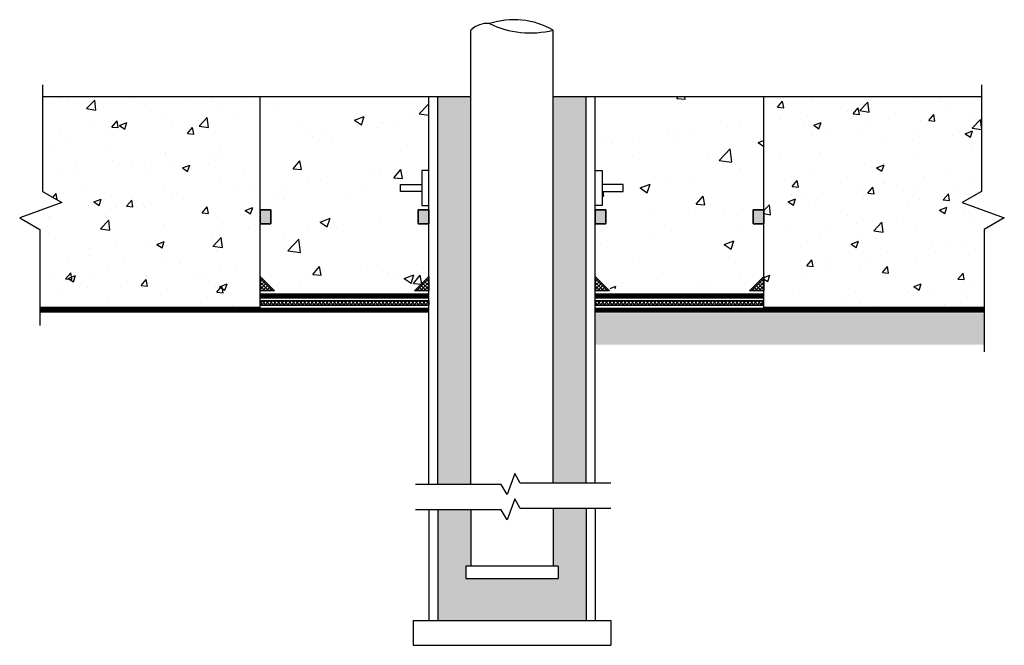
# Model space of a CAD drawing. Units: inches. Extents: x 326 to 422, y 433 to 654.
import ezdxf

# ---------------------------------------------------------------- set-up
doc = ezdxf.new("R2010")
doc.units = ezdxf.units.IN
doc.header["$MEASUREMENT"] = 0
for name, color, linetype, lineweight in [('BKG', 7, 'Continuous', 30), ('w-accessories', 1, 'Continuous', 35), ('w-ultraseal', 5, 'Continuous', 30)]:
    doc.layers.add(name, color=color, linetype=linetype, lineweight=lineweight)
pattern_1 = [(50, (297.571, 546.644), (7.1726, -0.62752), [0.75, -8.25]), (355, (297.571, 546.644), (-1.3875, 7.52192), [0.6, -6.6]), (100.4514, (298.169, 546.5915), (5.7851, 6.8944), [0.6374, -7.01142]), (46.184, (297.571, 548.644), (10.6724, -1.6552), [1.125, -12.375]), (96.636, (298.461, 548.506), (9.3466, 9.7412), [0.9561, -10.5171]), (351.184, (297.571, 548.644), (9.3466, 9.7412), [0.9, -9.9]), (21, (298.571, 548.144), (5.96907, -4.0262), [0.75, -8.25]), (326, (298.571, 548.144), (2.43315, 7.2515), [0.6, -6.6]), (71.4514, (299.069, 547.808), (8.40223, 3.2253), [0.6374, -7.01142]), (37.5, (297.5713, 546.6438), (0.1216, 3.32894), [0, -6.52, 0, -6.7, 0, -6.625]), (7.5, (297.5713, 546.6438), (2.630695, 3.94412), [0, -3.82, 0, -6.37, 0, -2.525]), (327.5, (295.3413, 546.6438), (5.338224, -0.22555), [0, -2.5, 0, -7.8, 0, -10.35]), (317.5, (294.3413, 546.6438), (5.83186, 1.00105), [0, -3.25, 0, -5.18, 0, -7.35])]
pattern_2 = [(45, (297.57128, 546.64375), (-0.13258252, 0.13258252), []), (135, (297.57128, 546.64375), (-0.13258252, -0.13258252), [])]

msp = doc.modelspace()

# ---------------------------------------------------------------- hatches: boundary and pattern name
at = {"layer": 'BKG'}
h = msp.add_hatch(dxfattribs=at)
h.set_pattern_fill('AR-CONC', color=251, scale=0.75, style=0)
h.set_pattern_definition([(50, (297.5713, 546.6438), (5.37945, -0.47064), [0.5625, -6.1875]), (355, (297.571, 546.644), (-1.04064, 5.64144), [0.45, -4.95]), (100.4514, (298.0196, 546.6045), (4.33882, 5.1708), [0.47805, -5.25857]), (46.184, (297.571, 548.144), (8.0043, -1.2414), [0.84375, -9.28125]), (96.6356, (298.238, 548.04), (7.00997, 7.3059), [0.71708, -7.88785]), (351.184, (297.571, 548.144), (7.00996, 7.3059), [0.675, -7.425]), (21, (298.3213, 547.7688), (4.4768, -3.01964), [0.5625, -6.1875]), (326, (298.321, 547.769), (1.82486, 5.43863), [0.45, -4.95]), (71.4514, (298.6943, 547.517), (6.30167, 2.41898), [0.47805, -5.25857]), (37.5, (297.5713, 546.6438), (0.0912, 2.496704), [0, -4.89, 0, -5.025, 0, -4.96875]), (7.5, (297.5713, 546.6438), (1.97302, 2.95809), [0, -2.865, 0, -4.7775, 0, -1.89375]), (327.5, (295.8988, 546.6438), (4.003668, -0.169162), [0, -1.875, 0, -5.85, 0, -7.7625]), (317.5, (295.1488, 546.6438), (4.3739, 0.75079), [0, -2.4375, 0, -3.885, 0, -5.5125])])
h.paths.add_polyline_path([(354.934, 641.404), (351.926, 640.312), (353.366, 639.481), (353.366, 633.934), (369.043, 633.934), (369.043, 648.934), (353.559, 648.934), (353.559, 642.198)])
h.paths.add_polyline_path([(419.003, 641.404), (420.378, 642.198), (420.378, 648.934), (404.893, 648.934), (404.893, 633.934), (420.571, 633.934), (420.571, 639.481), (422.011, 640.312)])
h = msp.add_hatch(dxfattribs=at)
h.set_pattern_fill('AR-CONC', color=8, style=0)
h.set_pattern_definition(pattern_1)
h.paths.add_polyline_path([(369.702, 635.298), (380.385, 635.298), (381.043, 635.957), (381.043, 639.889), (380.293, 639.889), (380.293, 640.889), (381.043, 640.889), (381.043, 641.184), (380.543, 641.184), (380.543, 642.184), (379.043, 642.184), (379.043, 642.684), (380.543, 642.684), (380.543, 643.684), (381.043, 643.684), (381.043, 648.934), (369.043, 648.934), (369.043, 640.889), (369.793, 640.889), (369.793, 639.889), (369.043, 639.889), (369.043, 635.957)])
h = msp.add_hatch(dxfattribs=at)
h.set_pattern_fill('AR-SAND', color=251, scale=0.25, style=0)
h.set_pattern_definition([(37.5, (337.08326, 639.05327), (-0.0157483, 0.481706), [0, -0.38, 0, -0.425, 0, -0.40625]), (7.5, (337.08326, 639.0533), (0.442444, 0.7055365), [0, -0.205, 0, -0.3425, 0, -0.13125]), (327.5, (336.77576, 639.05327), (0.7785355, 0.0014148), [0, -0.125, 0, -0.45, 0, -0.5875]), (317.5, (336.77576, 639.0533), (0.751532, 0.219419), [0, -0.0625, 0, -0.295, 0, -0.3375])])
h.paths.add_polyline_path([(392.243, 619.634), (389.893, 619.634), (389.893, 615.53), (390.26, 615.53), (390.26, 614.653), (383.677, 614.653), (383.677, 615.53), (384.043, 615.53), (384.043, 619.537), (381.693, 619.537), (381.693, 611.653), (392.243, 611.653)])
h.paths.add_polyline_path([(392.243, 633.237), (389.893, 633.237), (389.893, 621.44), (392.243, 621.44)])
h.paths.add_polyline_path([(384.043, 633.237), (381.693, 633.237), (381.693, 621.343), (384.043, 621.343)])
h.paths.add_polyline_path([(384.043, 648.934), (381.693, 648.934), (381.693, 633.237), (384.043, 633.237)])
h.paths.add_polyline_path([(392.243, 648.934), (389.893, 648.934), (389.893, 633.237), (392.243, 633.237)])
h = msp.add_hatch(dxfattribs=at)
h.set_pattern_fill('AR-CONC', color=8, style=0)
h.set_pattern_definition(pattern_1)
h.paths.add_polyline_path([(393.552, 635.298), (404.235, 635.298), (404.893, 635.957), (404.893, 639.889), (404.143, 639.889), (404.143, 640.889), (404.893, 640.889), (404.893, 648.934), (392.893, 648.934), (392.893, 643.684), (393.393, 643.684), (393.393, 642.684), (394.893, 642.684), (394.893, 642.184), (393.393, 642.184), (393.393, 641.184), (392.893, 641.184), (392.893, 640.889), (393.643, 640.889), (393.643, 639.889), (392.893, 639.889), (392.893, 635.957)])
h = msp.add_hatch(dxfattribs=at)
h.set_pattern_fill('GRAVEL', color=252, scale=1.25, angle=30, style=0)
h.set_pattern_definition([(258.0128, (297.7257, 548.17628), (-3.035251286, -14.74278614), [0.16817, -16.64886]), (214.9697, (297.69077, 548.01178), (12.365387628, 8.582523001), [0.288585, -28.569906]), (162.5104, (297.45429, 547.84638), (17.70031292, -5.657864493), [0.203485, -20.14504]), (297.2737, (297.18835, 547.331996), (-11.41747274, 22.275632925), [0.2627975, -26.0169475]), (322.8337, (297.308775, 547.098415), (-12.912667254, 9.865370982), [0.257694, -25.511716]), (27.2737, (297.51413, 546.942734), (-22.275632925, -11.41747274), [0.2627975, -26.0169475]), (67.6942, (297.74771, 547.06316), (-7.82292676, -18.950311752), [0.347536, -34.406061]), (102.2553, (297.879617, 547.38469), (-6.17226371, 28.190701251), [0.32811, -32.482901]), (151.4296, (297.80997, 547.70532), (-16.78525985, 9.072902292), [0.2636875, -26.105091]), (205.2364, (297.57839, 547.83143), (12.532845034, 5.792478), [0.30104, -14.750954]), (252.3974, (297.306083, 547.703078), (-6.115393963, -19.407845325), [0.38931, -38.541719]), (168.8141, (298.26631, 547.93992), (-11.32772379, 2.12018578), [0.132876, -13.154805]), (201.4692, (298.135955, 547.9657), (15.322915899, 5.959926856), [0.252796, -25.026889]), (255, (297.9007, 547.8732), (0.625, -1.082532), [0.176776, -1.59099]), (233.1986, (297.74992, 547.95933), (4.16265765, 5.29006478), [0.0951975, -9.424519]), (321.8014, (297.6929, 547.8831), (-2.95753183, 2.6225956), [0.134629, -6.5968275]), (60.9638, (297.7987, 547.79985), (1.99759157, 4.04006496), [0.218661, -7.070029]), (191.5651, (297.90482, 547.99103), (2.790063, 0.1674702), [0.158114, -3.794734]), (46.3895, (297.065025, 547.5206), (8.950324484, 9.497588746), [0.2215, -21.928556]), (100.3462, (297.217806, 547.68098), (2.54487946, -14.407848644), [0.185826, -18.39676]), (323.1986, (297.77982, 548.20753), (-5.29006478, 4.16265765), [0.190394, -9.3293225]), (13.6105, (297.93228, 548.09348), (-12.70031537, -3.002414002), [0.2215, -21.928556]), (9.444, (297.45253, 546.84943), (-6.66265827, -0.95994198), [0.2136, -10.466405]), (324.7751, (297.66323, 546.88448), (-12.287652457, 8.78285789), [0.1789725, -17.718304]), (96.8014, (298.41565, 547.13125), (-0.95993489, 6.66265931), [0.190394, -9.3293225]), (47.354, (298.3931, 547.320306), (-11.572918433, -12.45512233), [0.209539, -20.74428]), (99.444, (297.88521, 546.825), (0.95994198, -6.66265827), [0.1068, -10.573205]), (131.3099, (298.3507, 547.09375), (-3.58252966, 3.7051293), [0.063738, -6.310036]), (195.9638, (298.30862, 547.14163), (3.87259464, 0.7924707), [0.257694, -4.896187]), (216.009, (298.060867, 547.070754), (10.200317704, 7.33253086), [0.2388125, -23.642404]), (333.6901, (297.85495, 547.70242), (-2.3325329, 1.5400622), [0.180278, -4.326661]), (23.1572, (298.01655, 547.622517), (19.653044142, 8.459927436), [0.3147425, -31.159454]), (90.9454, (298.30593, 547.74629), (0.04487319, -10.07772272), [0.128695, -12.7408425]), (120, (298.3038, 547.875), (-1.707532, 0.457532), [0.075, -1.175]), (150.2564, (298.02047, 547.09073), (8.70512302, -5.07772814), [0.173655, -17.1919]), (78.0128, (297.86969, 547.17688), (3.035251286, 14.74278614), [0.33634, -16.48069]), (30, (297.9395, 547.5059), (0.457532, 1.707532), [0.325, -0.925]), (355.3048, (298.221, 547.66839), (-15.200316713, 1.32773519), [0.1976425, -19.5665925]), (284.0546, (298.41798, 547.65221), (1.41746844, -4.95512709), [0.1820025, -8.918135]), (237.646, (298.46218, 547.47566), (-14.31809398, -22.700323277), [0.296331, -29.3368425]), (205.4261, (298.3036, 547.22533), (-14.697910167, -7.042474222), [0.313499, -31.0363425])])
h.paths.add_polyline_path([(420.571, 633.513), (392.893, 633.513), (392.893, 631.28), (420.571, 631.28)])
at = {"layer": 'w-accessories'}
for points in [[(369.043, 639.889), (369.043, 640.889), (369.793, 640.889), (369.793, 639.889)], [(380.293, 639.889), (380.293, 640.889), (381.043, 640.889), (381.043, 639.889)], [(392.893, 639.889), (392.893, 640.889), (393.643, 640.889), (393.643, 639.889)], [(404.143, 639.889), (404.143, 640.889), (404.893, 640.889), (404.893, 639.889)]]:
    msp.add_hatch(color=256, dxfattribs=at).paths.add_polyline_path(points)
h = msp.add_hatch(dxfattribs=at)
h.set_pattern_fill('ANSI37', color=256, scale=1.5, style=0)
h.set_pattern_definition([(45, (297.57128, 546.78083), (-0.13258252, 0.13258252), []), (135, (297.57128, 546.78083), (-0.13258252, -0.13258252), [])])
h.paths.add_polyline_path([(370.043, 635.144), (369.043, 636.144), (369.043, 635.144)])
h = msp.add_hatch(dxfattribs=at)
h.set_pattern_fill('ANSI37', color=256, scale=1.5, style=0)
h.set_pattern_definition([(135, (452.51572, 546.78083), (0.13258252, 0.13258252), []), (45, (452.51572, 546.78083), (0.13258252, -0.13258252), [])])
h.paths.add_polyline_path([(381.043, 635.144), (381.043, 636.144), (380.043, 635.144)])
h = msp.add_hatch(dxfattribs=at)
h.set_pattern_fill('ANSI37', color=256, scale=1.5, style=0)
h.set_pattern_definition([(45, (321.42128, 546.78083), (-0.13258252, 0.13258252), []), (135, (321.42128, 546.78083), (-0.13258252, -0.13258252), [])])
h.paths.add_polyline_path([(393.893, 635.144), (392.893, 636.144), (392.893, 635.144)])
h = msp.add_hatch(dxfattribs=at)
h.set_pattern_fill('ANSI37', color=256, scale=1.5, style=0)
h.set_pattern_definition([(135, (476.36572, 546.78083), (0.13258252, 0.13258252), []), (45, (476.36572, 546.78083), (0.13258252, -0.13258252), [])])
h.paths.add_polyline_path([(404.893, 635.144), (404.893, 636.144), (403.893, 635.144)])
h = msp.add_hatch(dxfattribs=at)
h.set_pattern_fill('ANSI37', color=256, scale=1.5, style=0)
h.set_pattern_definition(pattern_2)
h.paths.add_polyline_path([(369.108, 634.101), (381.043, 634.101), (381.043, 634.404), (369.108, 634.404)])
h = msp.add_hatch(dxfattribs=at)
h.set_pattern_fill('ANSI37', color=256, scale=1.5, style=0)
h.set_pattern_definition(pattern_2)
h.paths.add_polyline_path([(404.829, 634.101), (392.893, 634.101), (392.893, 634.404), (404.829, 634.404)])

# ---------------------------------------------------------------- linework, layer by layer
at = {"layer": 'BKG'}
for p, q in [((384.043, 621.343), (384.043, 653.665)), ((389.893, 621.44), (389.893, 653.665)), ((384.043, 648.934), (353.559, 648.934)), ((369.043, 633.934), (369.043, 648.934)), ((381.043, 621.343), (381.043, 648.934)), ((381.693, 621.343), (381.693, 648.934)), ((420.378, 648.934), (389.893, 648.934)), ((392.243, 621.44), (392.243, 648.934)), ((392.893, 621.44), (392.893, 648.934)), ((404.893, 633.934), (404.893, 648.934)), ((381.043, 643.684), (380.543, 643.684)), ((380.543, 643.684), (380.543, 641.184)), ((381.043, 641.184), (381.043, 643.684)), ((392.893, 643.684), (393.393, 643.684)), ((392.893, 641.184), (392.893, 643.684)), ((393.393, 643.684), (393.393, 641.184)), ((379.043, 642.684), (380.543, 642.684)), ((379.043, 642.184), (379.043, 642.684)), ((394.893, 642.684), (393.393, 642.684)), ((394.893, 642.184), (394.893, 642.684)), ((380.543, 642.184), (379.043, 642.184)), ((393.393, 642.184), (394.893, 642.184)), ((380.543, 641.184), (381.043, 641.184)), ((393.393, 641.184), (392.893, 641.184)), ((369.043, 633.934), (353.366, 633.934)), ((420.571, 633.934), (404.893, 633.934)), ((389.893, 619.634), (389.893, 615.53)), ((392.243, 619.634), (392.243, 611.653)), ((392.893, 619.634), (392.893, 611.653)), ((381.043, 619.537), (381.043, 611.653)), ((381.693, 619.537), (381.693, 611.653)), ((384.043, 619.537), (384.043, 615.53)), ((390.26, 615.53), (383.677, 615.53)), ((383.677, 615.53), (383.677, 614.653)), ((390.26, 615.53), (390.26, 614.653)), ((383.677, 614.653), (390.26, 614.653)), ((379.927, 611.653), (379.927, 609.897)), ((379.927, 611.653), (394.01, 611.653)), ((394.01, 611.653), (394.01, 609.897)), ((379.927, 609.897), (394.01, 609.897))]:
    msp.add_line(p, q, dxfattribs=at)
for points in [[(353.559, 649.775), (353.559, 642.198), (354.934, 641.404), (351.926, 640.312), (353.366, 639.481), (353.366, 632.662)], [(420.378, 649.775), (420.378, 642.198), (419.003, 641.404), (422.011, 640.312), (420.571, 639.481), (420.571, 630.771)], [(394.01, 621.44), (387.56, 621.44), (387.163, 622.128), (386.617, 620.624), (386.202, 621.343), (380.09, 621.343)], [(394.01, 619.634), (387.56, 619.634), (387.163, 620.321), (386.617, 618.817), (386.202, 619.537), (380.09, 619.537)]]:
    msp.add_lwpolyline(points, dxfattribs=at)
for centre, radius, start, end in [((385.176, 652.562), 1.581, 83.38642, 135.73399), ((387.106, 648.85), 5.564, 59.93417, 108.31065), ((388.288, 660.336), 6.861, 244.71371, 283.53111)]:
    msp.add_arc(centre, radius, start, end, dxfattribs=at)
at = {"layer": 'w-accessories'}
for p, q in [((369.043, 639.889), (369.043, 640.889)), ((369.793, 640.889), (369.043, 640.889)), ((369.793, 640.889), (369.793, 639.889)), ((381.043, 640.889), (380.293, 640.889)), ((380.293, 639.889), (380.293, 640.889)), ((381.043, 640.889), (381.043, 639.889)), ((392.893, 639.889), (392.893, 640.889)), ((393.643, 640.889), (392.893, 640.889)), ((393.643, 640.889), (393.643, 639.889)), ((404.893, 640.889), (404.143, 640.889)), ((404.143, 639.889), (404.143, 640.889)), ((404.893, 640.889), (404.893, 639.889)), ((369.793, 639.889), (369.043, 639.889)), ((381.043, 639.889), (380.293, 639.889)), ((393.643, 639.889), (392.893, 639.889)), ((404.893, 639.889), (404.143, 639.889))]:
    msp.add_line(p, q, dxfattribs=at)
for points in [[(369.043, 636.144), (369.043, 635.144), (370.043, 635.144), (369.043, 636.144)], [(381.043, 636.144), (381.043, 635.144), (380.043, 635.144), (381.043, 636.144)], [(392.893, 636.144), (392.893, 635.144), (393.893, 635.144), (392.893, 636.144)], [(404.893, 636.144), (404.893, 635.144), (403.893, 635.144), (404.893, 636.144)]]:
    msp.add_lwpolyline(points, dxfattribs=at)
for points in [[(381.043, 634.404), (381.043, 634.101), (369.108, 634.101), (369.108, 634.404)], [(392.893, 634.404), (392.893, 634.101), (404.829, 634.101), (404.829, 634.404)]]:
    msp.add_lwpolyline(points, close=True, dxfattribs=at)
at = {"layer": 'w-ultraseal', "const_width": 0.375}
for points in [[(369.043, 634.759), (381.043, 634.759)], [(404.893, 634.759), (392.893, 634.759)], [(353.366, 633.746), (381.043, 633.746)], [(420.571, 633.746), (392.893, 633.746)]]:
    msp.add_lwpolyline(points, dxfattribs=at)

doc.saveas('drawing.dxf')
